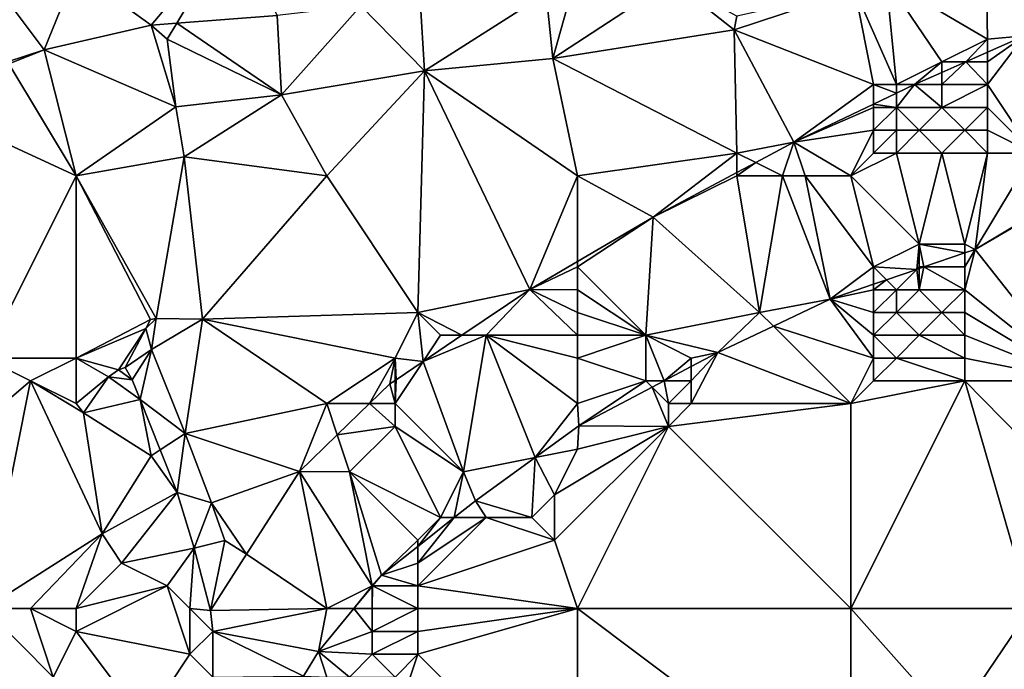
# Model space of a CAD drawing. Units: metres. Extents: x 74375 to 75000, y 347500 to 348000.
# Drawn here: x 74878 to 74921, y 347888 to 347917 of the extents above; entities that cross this region are included whole.
import ezdxf

# ---------------------------------------------------------------- set-up
doc = ezdxf.new("R2010")
doc.units = ezdxf.units.M
doc.layers.add('Terrain', color=15, linetype='Continuous')

msp = doc.modelspace()

# ---------------------------------------------------------------- linework, layer by layer
at = {"layer": 'Terrain'}
for points in [[(74919.913, 347921.198, 254.149), (74915.552, 347918.614, 254.276), (74920, 347916, 254.21), (74919.913, 347921.198, 254.149)], [(74925, 347919, 254.22), (74919.913, 347921.198, 254.149), (74921.623, 347916.141, 254.177), (74925, 347919, 254.22)], [(74919.913, 347921.198, 254.149), (74920, 347916, 254.21), (74921.623, 347916.141, 254.177), (74919.913, 347921.198, 254.149)], [(74887, 347921, 254.38), (74880, 347919, 254.56), (74883.292, 347916.617, 254.53), (74887, 347921, 254.38)], [(74887, 347921, 254.38), (74883.292, 347916.617, 254.53), (74884.422, 347916.704, 254.51), (74887, 347921, 254.38)], [(74887, 347921, 254.38), (74884.422, 347916.704, 254.51), (74888.826, 347917.042, 254.431), (74887, 347921, 254.38)], [(74880, 347919, 254.56), (74876, 347919, 254.57), (74878.598, 347915.535, 254.518), (74880, 347919, 254.56)], [(74876, 347919, 254.57), (74877, 347915, 254.55), (74878.598, 347915.535, 254.518), (74876, 347919, 254.57)], [(74880, 347919, 254.56), (74878.598, 347915.535, 254.518), (74883.292, 347916.617, 254.53), (74880, 347919, 254.56)], [(74901.759, 347918.136, 254.336), (74900.927, 347915.15, 254.403), (74906.14, 347918.576, 254.32), (74901.759, 347918.136, 254.336)], [(74900.927, 347915.15, 254.403), (74908.876, 347916.411, 254.379), (74906.14, 347918.576, 254.32), (74900.927, 347915.15, 254.403)], [(74909, 347917, 254.35), (74906.14, 347918.576, 254.32), (74908.876, 347916.411, 254.379), (74909, 347917, 254.35)], [(74916, 347914, 254.26), (74915.552, 347918.614, 254.276), (74914.169, 347918.157, 254.297), (74916, 347914, 254.26)], [(74916, 347914, 254.26), (74918, 347915, 254.24), (74915.552, 347918.614, 254.276), (74916, 347914, 254.26)], [(74918, 347915, 254.24), (74920, 347916, 254.21), (74915.552, 347918.614, 254.276), (74918, 347915, 254.24)], [(74901.759, 347918.136, 254.336), (74900.633, 347918.023, 254.34), (74900.927, 347915.15, 254.403), (74901.759, 347918.136, 254.336)], [(74915, 347914, 254.32), (74914.169, 347918.157, 254.297), (74908.876, 347916.411, 254.379), (74915, 347914, 254.32)], [(74914.169, 347918.157, 254.297), (74909, 347917, 254.35), (74908.876, 347916.411, 254.379), (74914.169, 347918.157, 254.297)], [(74916, 347914, 254.26), (74914.169, 347918.157, 254.297), (74915, 347914, 254.32), (74916, 347914, 254.26)], [(74892.505, 347917.459, 254.366), (74895.297, 347914.6, 254.411), (74895.104, 347917.753, 254.32), (74892.505, 347917.459, 254.366)], [(74895.297, 347914.6, 254.411), (74900.633, 347918.023, 254.34), (74895.104, 347917.753, 254.32), (74895.297, 347914.6, 254.411)], [(74895.297, 347914.6, 254.411), (74900.927, 347915.15, 254.403), (74900.633, 347918.023, 254.34), (74895.297, 347914.6, 254.411)], [(74892.505, 347917.459, 254.366), (74888.826, 347917.042, 254.431), (74889.013, 347913.551, 254.387), (74892.505, 347917.459, 254.366)], [(74892.505, 347917.459, 254.366), (74889.013, 347913.551, 254.387), (74895.297, 347914.6, 254.411), (74892.505, 347917.459, 254.366)], [(74884.422, 347916.704, 254.51), (74889.013, 347913.551, 254.387), (74888.826, 347917.042, 254.431), (74884.422, 347916.704, 254.51)], [(74884.375, 347913.028, 254.332), (74883.292, 347916.617, 254.53), (74878.598, 347915.535, 254.518), (74884.375, 347913.028, 254.332)], [(74884, 347916, 254.45), (74884.422, 347916.704, 254.51), (74883.292, 347916.617, 254.53), (74884, 347916, 254.45)], [(74884, 347916, 254.45), (74883.292, 347916.617, 254.53), (74884.375, 347913.028, 254.332), (74884, 347916, 254.45)], [(74884, 347916, 254.45), (74889.013, 347913.551, 254.387), (74884.422, 347916.704, 254.51), (74884, 347916, 254.45)], [(74900.927, 347915.15, 254.403), (74909, 347911, 254.26), (74908.876, 347916.411, 254.379), (74900.927, 347915.15, 254.403)], [(74909, 347911, 254.26), (74911.494, 347911.481, 254.268), (74908.876, 347916.411, 254.379), (74909, 347911, 254.26)], [(74915, 347914, 254.32), (74908.876, 347916.411, 254.379), (74911.494, 347911.481, 254.268), (74915, 347914, 254.32)], [(74884, 347916, 254.45), (74884.375, 347913.028, 254.332), (74889.013, 347913.551, 254.387), (74884, 347916, 254.45)], [(74918, 347915, 254.24), (74919.049, 347915, 254.192), (74920, 347916, 254.21), (74918, 347915, 254.24)], [(74920, 347916, 254.21), (74919.049, 347915, 254.192), (74920, 347915.421, 254.186), (74920, 347916, 254.21)], [(74922, 347911, 252.66), (74921.623, 347916.141, 254.177), (74920, 347914, 253.87), (74922, 347911, 252.66)], [(74920, 347914, 253.87), (74921.623, 347916.141, 254.177), (74920, 347915, 254.08), (74920, 347914, 253.87)], [(74920, 347915, 254.08), (74921.623, 347916.141, 254.177), (74920, 347915.421, 254.186), (74920, 347915, 254.08)], [(74920, 347916, 254.21), (74920, 347915.421, 254.186), (74921.623, 347916.141, 254.177), (74920, 347916, 254.21)], [(74877, 347915, 254.55), (74877.056, 347914.907, 254.543), (74878.598, 347915.535, 254.518), (74877, 347915, 254.55)], [(74880, 347910, 254.29), (74878.598, 347915.535, 254.518), (74877.056, 347914.907, 254.543), (74880, 347910, 254.29)], [(74884.375, 347913.028, 254.332), (74878.598, 347915.535, 254.518), (74880, 347910, 254.29), (74884.375, 347913.028, 254.332)], [(74902, 347910, 254.37), (74900.927, 347915.15, 254.403), (74895.297, 347914.6, 254.411), (74902, 347910, 254.37)], [(74902, 347910, 254.37), (74909, 347911, 254.26), (74900.927, 347915.15, 254.403), (74902, 347910, 254.37)], [(74916, 347914, 254.26), (74916.798, 347914.002, 254.205), (74918, 347915, 254.24), (74916, 347914, 254.26)], [(74918, 347915, 254.24), (74916.798, 347914.002, 254.205), (74918, 347914.535, 254.198), (74918, 347915, 254.24)], [(74920, 347914, 253.87), (74919.049, 347915, 254.192), (74918, 347914, 254.1), (74920, 347914, 253.87)], [(74918, 347914, 254.1), (74919.049, 347915, 254.192), (74918, 347914.535, 254.198), (74918, 347914, 254.1)], [(74918, 347915, 254.24), (74918, 347914.535, 254.198), (74919.049, 347915, 254.192), (74918, 347915, 254.24)], [(74920, 347915, 254.08), (74920, 347915.421, 254.186), (74919.049, 347915, 254.192), (74920, 347915, 254.08)], [(74920, 347914, 253.87), (74920, 347915, 254.08), (74919.049, 347915, 254.192), (74920, 347914, 253.87)], [(74880, 347910, 254.29), (74877.056, 347914.907, 254.543), (74872.972, 347913.242, 254.608), (74880, 347910, 254.29)], [(74895.297, 347914.6, 254.411), (74889.013, 347913.551, 254.387), (74891, 347910, 254.35), (74895.297, 347914.6, 254.411)], [(74895.297, 347914.6, 254.411), (74891, 347910, 254.35), (74895, 347904, 254.32), (74895.297, 347914.6, 254.411)], [(74895.297, 347914.6, 254.411), (74895, 347904, 254.32), (74899.913, 347905.015, 254.086), (74895.297, 347914.6, 254.411)], [(74902, 347910, 254.37), (74895.297, 347914.6, 254.411), (74899.913, 347905.015, 254.086), (74902, 347910, 254.37)], [(74918, 347914, 254.1), (74918, 347914.535, 254.198), (74916.798, 347914.002, 254.205), (74918, 347914, 254.1)], [(74915, 347914, 254.32), (74911.494, 347911.481, 254.268), (74915, 347913.147, 254.226), (74915, 347914, 254.32)], [(74916, 347914, 254.26), (74915, 347914, 254.32), (74916, 347913.623, 254.214), (74916, 347914, 254.26)], [(74915, 347914, 254.32), (74915, 347913.147, 254.226), (74916, 347913.623, 254.214), (74915, 347914, 254.32)], [(74918, 347913, 253.86), (74916.798, 347914.002, 254.205), (74916, 347913, 254.09), (74918, 347913, 253.86)], [(74916, 347913, 254.09), (74916.798, 347914.002, 254.205), (74916, 347913.623, 254.214), (74916, 347913, 254.09)], [(74916, 347914, 254.26), (74916, 347913.623, 254.214), (74916.798, 347914.002, 254.205), (74916, 347914, 254.26)], [(74918, 347913, 253.86), (74918, 347914, 254.1), (74916.798, 347914.002, 254.205), (74918, 347913, 253.86)], [(74920, 347913, 253.58), (74920, 347914, 253.87), (74918, 347913, 253.86), (74920, 347913, 253.58)], [(74918, 347913, 253.86), (74920, 347914, 253.87), (74918, 347914, 254.1), (74918, 347913, 253.86)], [(74922, 347911, 252.66), (74920, 347914, 253.87), (74920, 347913, 253.58), (74922, 347911, 252.66)], [(74884.75, 347910.831, 254.379), (74889.013, 347913.551, 254.387), (74884.375, 347913.028, 254.332), (74884.75, 347910.831, 254.379)], [(74891, 347910, 254.35), (74889.013, 347913.551, 254.387), (74884.75, 347910.831, 254.379), (74891, 347910, 254.35)], [(74916, 347913, 254.09), (74916, 347913.623, 254.214), (74915, 347913.147, 254.226), (74916, 347913, 254.09)], [(74880, 347910, 254.29), (74872.972, 347913.242, 254.608), (74876, 347902, 254.03), (74880, 347910, 254.29)], [(74884.75, 347910.831, 254.379), (74884.375, 347913.028, 254.332), (74880, 347910, 254.29), (74884.75, 347910.831, 254.379)], [(74915, 347913, 254.18), (74915, 347913.147, 254.226), (74911.494, 347911.481, 254.268), (74915, 347913, 254.18)], [(74915, 347912, 253.93), (74915, 347913, 254.18), (74911.494, 347911.481, 254.268), (74915, 347912, 253.93)], [(74916, 347913, 254.09), (74915, 347913.147, 254.226), (74915, 347913, 254.18), (74916, 347913, 254.09)], [(74916, 347912, 253.81), (74916, 347913, 254.09), (74915, 347912, 253.93), (74916, 347912, 253.81)], [(74915, 347912, 253.93), (74916, 347913, 254.09), (74915, 347913, 254.18), (74915, 347912, 253.93)], [(74917, 347912, 253.7), (74918, 347913, 253.86), (74916, 347913, 254.09), (74917, 347912, 253.7)], [(74917, 347912, 253.7), (74916, 347913, 254.09), (74916, 347912, 253.81), (74917, 347912, 253.7)], [(74919, 347912, 253.43), (74918, 347913, 253.86), (74917, 347912, 253.7), (74919, 347912, 253.43)], [(74919, 347912, 253.43), (74920, 347913, 253.58), (74918, 347913, 253.86), (74919, 347912, 253.43)], [(74920, 347912, 253.28), (74920, 347913, 253.58), (74919, 347912, 253.43), (74920, 347912, 253.28)], [(74922, 347911, 252.66), (74920, 347913, 253.58), (74920, 347912, 253.28), (74922, 347911, 252.66)], [(74915, 347912, 253.93), (74911.494, 347911.481, 254.268), (74914, 347910, 253.42), (74915, 347912, 253.93)], [(74915, 347911, 253.62), (74915, 347912, 253.93), (74914, 347910, 253.42), (74915, 347911, 253.62)], [(74916, 347911, 253.51), (74916, 347912, 253.81), (74915, 347911, 253.62), (74916, 347911, 253.51)], [(74915, 347911, 253.62), (74916, 347912, 253.81), (74915, 347912, 253.93), (74915, 347911, 253.62)], [(74918, 347911, 253.26), (74917, 347912, 253.7), (74916, 347911, 253.51), (74918, 347911, 253.26)], [(74916, 347911, 253.51), (74917, 347912, 253.7), (74916, 347912, 253.81), (74916, 347911, 253.51)], [(74918, 347911, 253.26), (74919, 347912, 253.43), (74917, 347912, 253.7), (74918, 347911, 253.26)], [(74920, 347911, 252.98), (74919, 347912, 253.43), (74918, 347911, 253.26), (74920, 347911, 252.98)], [(74920, 347911, 252.98), (74920, 347912, 253.28), (74919, 347912, 253.43), (74920, 347911, 252.98)], [(74922, 347911, 252.66), (74920, 347912, 253.28), (74920, 347911, 252.98), (74922, 347911, 252.66)], [(74909, 347911, 254.26), (74909.825, 347910.587, 254.231), (74911.494, 347911.481, 254.268), (74909, 347911, 254.26)], [(74911, 347910, 253.89), (74911.494, 347911.481, 254.268), (74909.825, 347910.587, 254.231), (74911, 347910, 253.89)], [(74912, 347910, 253.72), (74911.494, 347911.481, 254.268), (74911, 347910, 253.89), (74912, 347910, 253.72)], [(74914, 347910, 253.42), (74911.494, 347911.481, 254.268), (74912, 347910, 253.72), (74914, 347910, 253.42)], [(74884.75, 347910.831, 254.379), (74880, 347910, 254.29), (74883.51, 347903.742, 254.367), (74884.75, 347910.831, 254.379)], [(74884.75, 347910.831, 254.379), (74883.51, 347903.742, 254.367), (74885.553, 347903.703, 254.367), (74884.75, 347910.831, 254.379)], [(74891, 347910, 254.35), (74884.75, 347910.831, 254.379), (74885.553, 347903.703, 254.367), (74891, 347910, 254.35)], [(74902, 347910, 254.37), (74905.328, 347908.18, 254.133), (74909, 347911, 254.26), (74902, 347910, 254.37)], [(74909, 347911, 254.26), (74905.328, 347908.18, 254.133), (74909, 347910.146, 254.213), (74909, 347911, 254.26)], [(74909, 347911, 254.26), (74909, 347910.146, 254.213), (74909.825, 347910.587, 254.231), (74909, 347911, 254.26)], [(74916, 347911, 253.51), (74915, 347911, 253.62), (74914, 347910, 253.42), (74916, 347911, 253.51)], [(74916, 347911, 253.51), (74914, 347910, 253.42), (74917, 347907, 252.12), (74916, 347911, 253.51)], [(74918, 347911, 253.26), (74916, 347911, 253.51), (74917, 347907, 252.12), (74918, 347911, 253.26)], [(74918, 347911, 253.26), (74917, 347907, 252.12), (74919, 347907, 252.03), (74918, 347911, 253.26)], [(74920, 347911, 252.98), (74918, 347911, 253.26), (74919, 347907, 252.03), (74920, 347911, 252.98)], [(74920, 347911, 252.98), (74919, 347907, 252.03), (74919.452, 347906.77, 252.058), (74920, 347911, 252.98)], [(74922, 347911, 252.66), (74920, 347911, 252.98), (74919.452, 347906.77, 252.058), (74922, 347911, 252.66)], [(74922, 347911, 252.66), (74919.452, 347906.77, 252.058), (74924.909, 347910.03, 251.992), (74922, 347911, 252.66)], [(74911, 347910, 253.89), (74909.825, 347910.587, 254.231), (74909, 347910, 254.14), (74911, 347910, 253.89)], [(74909, 347910, 254.14), (74909.825, 347910.587, 254.231), (74909, 347910.146, 254.213), (74909, 347910, 254.14)], [(74880, 347910, 254.29), (74876, 347902, 254.03), (74880, 347902, 254.1), (74880, 347910, 254.29)], [(74880, 347910, 254.29), (74880, 347902, 254.1), (74883.27, 347903.691, 254.387), (74880, 347910, 254.29)], [(74880, 347910, 254.29), (74883.27, 347903.691, 254.387), (74883.51, 347903.742, 254.367), (74880, 347910, 254.29)], [(74895, 347904, 254.32), (74891, 347910, 254.35), (74885.553, 347903.703, 254.367), (74895, 347904, 254.32)], [(74902, 347910, 254.37), (74899.913, 347905.015, 254.086), (74902, 347906.235, 254.104), (74902, 347910, 254.37)], [(74902, 347910, 254.37), (74902, 347906.235, 254.104), (74905.328, 347908.18, 254.133), (74902, 347910, 254.37)], [(74909, 347910, 254.14), (74909, 347910.146, 254.213), (74905.328, 347908.18, 254.133), (74909, 347910, 254.14)], [(74909, 347910, 254.14), (74905.328, 347908.18, 254.133), (74910, 347904, 252.16), (74909, 347910, 254.14)], [(74911, 347910, 253.89), (74909, 347910, 254.14), (74910, 347904, 252.16), (74911, 347910, 253.89)], [(74911, 347910, 253.89), (74910, 347904, 252.16), (74913.101, 347904.591, 251.84), (74911, 347910, 253.89)], [(74912, 347910, 253.72), (74911, 347910, 253.89), (74913.101, 347904.591, 251.84), (74912, 347910, 253.72)], [(74915, 347906, 252.06), (74914, 347910, 253.42), (74912, 347910, 253.72), (74915, 347906, 252.06)], [(74915, 347906, 252.06), (74912, 347910, 253.72), (74913.101, 347904.591, 251.84), (74915, 347906, 252.06)], [(74915, 347906, 252.06), (74917, 347907, 252.12), (74914, 347910, 253.42), (74915, 347906, 252.06)], [(74925, 347910, 252.03), (74924.909, 347910.03, 251.992), (74919.452, 347906.77, 252.058), (74925, 347910, 252.03)], [(74925, 347910, 252.03), (74919.452, 347906.77, 252.058), (74924, 347901, 251.87), (74925, 347910, 252.03)], [(74902, 347906, 254), (74905, 347903, 252.58), (74905.328, 347908.18, 254.133), (74902, 347906, 254)], [(74902, 347906, 254), (74905.328, 347908.18, 254.133), (74902, 347906.235, 254.104), (74902, 347906, 254)], [(74905, 347903, 252.58), (74910, 347904, 252.16), (74905.328, 347908.18, 254.133), (74905, 347903, 252.58)], [(74915, 347906, 252.06), (74916.892, 347905.892, 251.97), (74917, 347907, 252.12), (74915, 347906, 252.06)], [(74917, 347906, 251.96), (74917, 347907, 252.12), (74916.892, 347905.892, 251.97), (74917, 347906, 251.96)], [(74917, 347906, 251.96), (74917.208, 347906, 251.981), (74917, 347907, 252.12), (74917, 347906, 251.96)], [(74919, 347907, 252.03), (74917, 347907, 252.12), (74919, 347906.615, 252.042), (74919, 347907, 252.03)], [(74917, 347907, 252.12), (74917.208, 347906, 251.981), (74919, 347906.615, 252.042), (74917, 347907, 252.12)], [(74919, 347907, 252.03), (74919, 347906.615, 252.042), (74919.452, 347906.77, 252.058), (74919, 347907, 252.03)], [(74919, 347906, 251.94), (74919, 347906.615, 252.042), (74917.208, 347906, 251.981), (74919, 347906, 251.94)], [(74924, 347901, 251.87), (74919.452, 347906.77, 252.058), (74919, 347905, 251.9), (74924, 347901, 251.87)], [(74919, 347905, 251.9), (74919.452, 347906.77, 252.058), (74919, 347906, 251.94), (74919, 347905, 251.9)], [(74919, 347906, 251.94), (74919.452, 347906.77, 252.058), (74919, 347906.615, 252.042), (74919, 347906, 251.94)], [(74902, 347906, 254), (74902, 347906.235, 254.104), (74899.913, 347905.015, 254.086), (74902, 347906, 254)], [(74902, 347905, 253.76), (74902, 347906, 254), (74899.913, 347905.015, 254.086), (74902, 347905, 253.76)], [(74902, 347905, 253.76), (74905, 347903, 252.58), (74902, 347906, 254), (74902, 347905, 253.76)], [(74915, 347906, 252.06), (74913.101, 347904.591, 251.84), (74915, 347905.243, 251.905), (74915, 347906, 252.06)], [(74915, 347906, 252.06), (74915, 347905.243, 251.905), (74915.564, 347905.436, 251.925), (74915, 347906, 252.06)], [(74915, 347906, 252.06), (74915.564, 347905.436, 251.925), (74916.892, 347905.892, 251.97), (74915, 347906, 252.06)], [(74917, 347906, 251.96), (74916.892, 347905.892, 251.97), (74917, 347905.929, 251.974), (74917, 347906, 251.96)], [(74917, 347905, 251.9), (74917, 347905.929, 251.974), (74916.892, 347905.892, 251.97), (74917, 347905, 251.9)], [(74919, 347905, 251.9), (74917.208, 347906, 251.981), (74917, 347905, 251.9), (74919, 347905, 251.9)], [(74917, 347905, 251.9), (74917.208, 347906, 251.981), (74917, 347905.929, 251.974), (74917, 347905, 251.9)], [(74917, 347906, 251.96), (74917, 347905.929, 251.974), (74917.208, 347906, 251.981), (74917, 347906, 251.96)], [(74919, 347905, 251.9), (74919, 347906, 251.94), (74917.208, 347906, 251.981), (74919, 347905, 251.9)], [(74916, 347905, 251.91), (74916.892, 347905.892, 251.97), (74915.564, 347905.436, 251.925), (74916, 347905, 251.91)], [(74917, 347905, 251.9), (74916.892, 347905.892, 251.97), (74916, 347905, 251.91), (74917, 347905, 251.9)], [(74915, 347905, 251.95), (74915, 347905.243, 251.905), (74913.101, 347904.591, 251.84), (74915, 347905, 251.95)], [(74916, 347905, 251.91), (74915.564, 347905.436, 251.925), (74915, 347905, 251.95), (74916, 347905, 251.91)], [(74915, 347905, 251.95), (74915.564, 347905.436, 251.925), (74915, 347905.243, 251.905), (74915, 347905, 251.95)], [(74895, 347904, 254.32), (74896.934, 347903, 254.142), (74899.913, 347905.015, 254.086), (74895, 347904, 254.32)], [(74898, 347903, 253.89), (74899.913, 347905.015, 254.086), (74896.934, 347903, 254.142), (74898, 347903, 253.89)], [(74902, 347903, 253.19), (74899.913, 347905.015, 254.086), (74898, 347903, 253.89), (74902, 347903, 253.19)], [(74902, 347903, 253.19), (74902, 347904, 253.49), (74899.913, 347905.015, 254.086), (74902, 347903, 253.19)], [(74902, 347904, 253.49), (74902, 347905, 253.76), (74899.913, 347905.015, 254.086), (74902, 347904, 253.49)], [(74902, 347904, 253.49), (74905, 347903, 252.58), (74902, 347905, 253.76), (74902, 347904, 253.49)], [(74915, 347904, 251.94), (74915, 347905, 251.95), (74913.101, 347904.591, 251.84), (74915, 347904, 251.94)], [(74916, 347904, 251.92), (74916, 347905, 251.91), (74915, 347904, 251.94), (74916, 347904, 251.92)], [(74915, 347904, 251.94), (74916, 347905, 251.91), (74915, 347905, 251.95), (74915, 347904, 251.94)], [(74918, 347904, 251.91), (74917, 347905, 251.9), (74916, 347904, 251.92), (74918, 347904, 251.91)], [(74916, 347904, 251.92), (74917, 347905, 251.9), (74916, 347905, 251.91), (74916, 347904, 251.92)], [(74918, 347904, 251.91), (74919, 347905, 251.9), (74917, 347905, 251.9), (74918, 347904, 251.91)], [(74919, 347904, 251.91), (74919, 347905, 251.9), (74918, 347904, 251.91), (74919, 347904, 251.91)], [(74924, 347901, 251.87), (74919, 347905, 251.9), (74919, 347904, 251.91), (74924, 347901, 251.87)], [(74910, 347904, 252.16), (74910.6, 347903.4, 251.898), (74913.101, 347904.591, 251.84), (74910, 347904, 252.16)], [(74915, 347902, 251.99), (74913.101, 347904.591, 251.84), (74910.6, 347903.4, 251.898), (74915, 347902, 251.99)], [(74915, 347902, 251.99), (74915, 347903, 251.97), (74913.101, 347904.591, 251.84), (74915, 347902, 251.99)], [(74915, 347903, 251.97), (74915, 347904, 251.94), (74913.101, 347904.591, 251.84), (74915, 347903, 251.97)], [(74894, 347902, 254.21), (74895, 347904, 254.32), (74885.553, 347903.703, 254.367), (74894, 347902, 254.21)], [(74894, 347902, 254.21), (74895.232, 347901.849, 254.174), (74895, 347904, 254.32), (74894, 347902, 254.21)], [(74896, 347903, 254.16), (74896.934, 347903, 254.142), (74895, 347904, 254.32), (74896, 347903, 254.16)], [(74896, 347903, 254.16), (74895, 347904, 254.32), (74895.232, 347901.849, 254.174), (74896, 347903, 254.16)], [(74902, 347903, 253.19), (74905, 347903, 252.58), (74902, 347904, 253.49), (74902, 347903, 253.19)], [(74905, 347903, 252.58), (74908.168, 347902.242, 251.955), (74910, 347904, 252.16), (74905, 347903, 252.58)], [(74910, 347904, 252.16), (74908.168, 347902.242, 251.955), (74910.6, 347903.4, 251.898), (74910, 347904, 252.16)], [(74917, 347903, 251.95), (74916, 347904, 251.92), (74915, 347903, 251.97), (74917, 347903, 251.95)], [(74915, 347903, 251.97), (74916, 347904, 251.92), (74915, 347904, 251.94), (74915, 347903, 251.97)], [(74917, 347903, 251.95), (74918, 347904, 251.91), (74916, 347904, 251.92), (74917, 347903, 251.95)], [(74919, 347903, 251.91), (74918, 347904, 251.91), (74917, 347903, 251.95), (74919, 347903, 251.91)], [(74919, 347903, 251.91), (74919, 347904, 251.91), (74918, 347904, 251.91), (74919, 347903, 251.91)], [(74924, 347901, 251.87), (74919, 347904, 251.91), (74919, 347903, 251.91), (74924, 347901, 251.87)], [(74883.068, 347903.292, 254.439), (74883.27, 347903.691, 254.387), (74880, 347902, 254.1), (74883.068, 347903.292, 254.439)], [(74883.31, 347902.369, 254.498), (74883.51, 347903.742, 254.367), (74883.068, 347903.292, 254.439), (74883.31, 347902.369, 254.498)], [(74883.068, 347903.292, 254.439), (74883.51, 347903.742, 254.367), (74883.27, 347903.691, 254.387), (74883.068, 347903.292, 254.439)], [(74883.31, 347902.369, 254.498), (74885.553, 347903.703, 254.367), (74883.51, 347903.742, 254.367), (74883.31, 347902.369, 254.498)], [(74884.786, 347898.692, 254.225), (74885.553, 347903.703, 254.367), (74883.31, 347902.369, 254.498), (74884.786, 347898.692, 254.225)], [(74884.786, 347898.692, 254.225), (74891, 347900, 254.22), (74885.553, 347903.703, 254.367), (74884.786, 347898.692, 254.225)], [(74894, 347902, 254.21), (74885.553, 347903.703, 254.367), (74891, 347900, 254.22), (74894, 347902, 254.21)], [(74914, 347900, 251.99), (74910.6, 347903.4, 251.898), (74908.168, 347902.242, 251.955), (74914, 347900, 251.99)], [(74915, 347902, 251.99), (74910.6, 347903.4, 251.898), (74914, 347900, 251.99), (74915, 347902, 251.99)], [(74881.865, 347901.489, 254.304), (74883.068, 347903.292, 254.439), (74880, 347902, 254.1), (74881.865, 347901.489, 254.304)], [(74882.16, 347901.589, 254.304), (74883.068, 347903.292, 254.439), (74881.865, 347901.489, 254.304), (74882.16, 347901.589, 254.304)], [(74882.16, 347901.589, 254.304), (74882.16, 347901.589, 254.304), (74883.068, 347903.292, 254.439), (74882.16, 347901.589, 254.304)], [(74882.16, 347901.589, 254.304), (74883.31, 347902.369, 254.498), (74883.068, 347903.292, 254.439), (74882.16, 347901.589, 254.304)], [(74897, 347897, 252.27), (74898, 347903, 253.89), (74895.232, 347901.849, 254.174), (74897, 347897, 252.27)], [(74898, 347903, 253.89), (74896.934, 347903, 254.142), (74895.232, 347901.849, 254.174), (74898, 347903, 253.89)], [(74896, 347903, 254.16), (74895.232, 347901.849, 254.174), (74896.934, 347903, 254.142), (74896, 347903, 254.16)], [(74897, 347897, 252.27), (74900.142, 347897.628, 252.026), (74898, 347903, 253.89), (74897, 347897, 252.27)], [(74900.142, 347897.628, 252.026), (74902, 347900, 252.3), (74898, 347903, 253.89), (74900.142, 347897.628, 252.026)], [(74902, 347900, 252.3), (74902, 347902, 252.86), (74898, 347903, 253.89), (74902, 347900, 252.3)], [(74902, 347902, 252.86), (74902, 347903, 253.19), (74898, 347903, 253.89), (74902, 347902, 252.86)], [(74902, 347902, 252.86), (74905, 347901, 252.09), (74905, 347903, 252.58), (74902, 347902, 252.86)], [(74902, 347902, 252.86), (74905, 347903, 252.58), (74902, 347903, 253.19), (74902, 347902, 252.86)], [(74905, 347901, 252.09), (74905.815, 347901, 251.978), (74905, 347903, 252.58), (74905, 347901, 252.09)], [(74907, 347902, 252.07), (74905, 347903, 252.58), (74905.815, 347901, 251.978), (74907, 347902, 252.07)], [(74907, 347902, 252.07), (74908.168, 347902.242, 251.955), (74905, 347903, 252.58), (74907, 347902, 252.07)], [(74916, 347902, 251.97), (74917, 347903, 251.95), (74915, 347903, 251.97), (74916, 347902, 251.97)], [(74916, 347902, 251.97), (74915, 347903, 251.97), (74915, 347902, 251.99), (74916, 347902, 251.97)], [(74919, 347902, 251.9), (74917, 347903, 251.95), (74916, 347902, 251.97), (74919, 347902, 251.9)], [(74919, 347902, 251.9), (74919, 347903, 251.91), (74917, 347903, 251.95), (74919, 347902, 251.9)], [(74924, 347901, 251.87), (74919, 347903, 251.91), (74919, 347902, 251.9), (74924, 347901, 251.87)], [(74882.16, 347901.589, 254.304), (74882.459, 347901.047, 254.304), (74883.31, 347902.369, 254.498), (74882.16, 347901.589, 254.304)], [(74882.459, 347901.047, 254.304), (74882.812, 347900.183, 254.308), (74883.31, 347902.369, 254.498), (74882.459, 347901.047, 254.304)], [(74884.786, 347898.692, 254.225), (74883.31, 347902.369, 254.498), (74882.812, 347900.183, 254.308), (74884.786, 347898.692, 254.225)], [(74914, 347900, 251.99), (74908.168, 347902.242, 251.955), (74907, 347900, 251.92), (74914, 347900, 251.99)], [(74907, 347900, 251.92), (74908.168, 347902.242, 251.955), (74907, 347901, 251.95), (74907, 347900, 251.92)], [(74907, 347901, 251.95), (74908.168, 347902.242, 251.955), (74907, 347901.625, 251.966), (74907, 347901, 251.95)], [(74907, 347902, 252.07), (74907, 347901.625, 251.966), (74908.168, 347902.242, 251.955), (74907, 347902, 252.07)], [(74871, 347895, 254.35), (74878, 347901, 254.08), (74876, 347902, 254.03), (74871, 347895, 254.35)], [(74878, 347901, 254.08), (74880, 347902, 254.1), (74876, 347902, 254.03), (74878, 347901, 254.08)], [(74880, 347900, 254.18), (74880, 347902, 254.1), (74878, 347901, 254.08), (74880, 347900, 254.18)], [(74881.865, 347901.489, 254.304), (74880, 347902, 254.1), (74881.421, 347901.179, 254.304), (74881.865, 347901.489, 254.304)], [(74881.421, 347901.179, 254.304), (74880, 347902, 254.1), (74880, 347900, 254.18), (74881.421, 347901.179, 254.304)], [(74894, 347902, 254.21), (74891, 347900, 254.22), (74892.882, 347900, 254.226), (74894, 347902, 254.21)], [(74894, 347902, 254.21), (74892.882, 347900, 254.226), (74893.777, 347900.864, 254.201), (74894, 347902, 254.21)], [(74894, 347902, 254.21), (74893.777, 347900.864, 254.201), (74894, 347901.015, 254.197), (74894, 347902, 254.21)], [(74894, 347902, 254.21), (74894, 347901.015, 254.197), (74894.046, 347901.046, 254.196), (74894, 347902, 254.21)], [(74894, 347902, 254.21), (74894.046, 347901.046, 254.196), (74895.232, 347901.849, 254.174), (74894, 347902, 254.21)], [(74897, 347897, 252.27), (74895.232, 347901.849, 254.174), (74894, 347900, 253.82), (74897, 347897, 252.27)], [(74894, 347900, 253.82), (74895.232, 347901.849, 254.174), (74894.046, 347901.046, 254.196), (74894, 347900, 253.82)], [(74902, 347900, 252.3), (74905, 347901, 252.09), (74902, 347902, 252.86), (74902, 347900, 252.3)], [(74907, 347902, 252.07), (74905.815, 347901, 251.978), (74907, 347901.625, 251.966), (74907, 347902, 252.07)], [(74907, 347901, 251.95), (74907, 347901.625, 251.966), (74905.815, 347901, 251.978), (74907, 347901, 251.95)], [(74915, 347901, 251.98), (74915, 347902, 251.99), (74914, 347900, 251.99), (74915, 347901, 251.98)], [(74919, 347901, 251.89), (74916, 347902, 251.97), (74915, 347901, 251.98), (74919, 347901, 251.89)], [(74915, 347901, 251.98), (74916, 347902, 251.97), (74915, 347902, 251.99), (74915, 347901, 251.98)], [(74919, 347901, 251.89), (74919, 347902, 251.9), (74916, 347902, 251.97), (74919, 347901, 251.89)], [(74924, 347901, 251.87), (74919, 347902, 251.9), (74919, 347901, 251.89), (74924, 347901, 251.87)], [(74880.332, 347899.6, 254.312), (74881.421, 347901.179, 254.304), (74880, 347900, 254.18), (74880.332, 347899.6, 254.312)], [(74880.332, 347899.6, 254.312), (74882.812, 347900.183, 254.308), (74881.421, 347901.179, 254.304), (74880.332, 347899.6, 254.312)], [(74881.865, 347901.489, 254.304), (74881.421, 347901.179, 254.304), (74882.459, 347901.047, 254.304), (74881.865, 347901.489, 254.304)], [(74881.421, 347901.179, 254.304), (74882.812, 347900.183, 254.308), (74882.459, 347901.047, 254.304), (74881.421, 347901.179, 254.304)], [(74882.16, 347901.589, 254.304), (74881.865, 347901.489, 254.304), (74882.459, 347901.047, 254.304), (74882.16, 347901.589, 254.304)], [(74882.16, 347901.589, 254.304), (74882.459, 347901.047, 254.304), (74882.16, 347901.589, 254.304)], [(74876, 347891, 254.69), (74878, 347901, 254.08), (74871, 347895, 254.35), (74876, 347891, 254.69)], [(74881.143, 347894.281, 254.486), (74878, 347901, 254.08), (74876, 347891, 254.69), (74881.143, 347894.281, 254.486)], [(74880.332, 347899.6, 254.312), (74880, 347900, 254.18), (74878, 347901, 254.08), (74880.332, 347899.6, 254.312)], [(74880.332, 347899.6, 254.312), (74878, 347901, 254.08), (74881.143, 347894.281, 254.486), (74880.332, 347899.6, 254.312)], [(74894, 347900, 253.82), (74893.777, 347900.864, 254.201), (74892.882, 347900, 254.226), (74894, 347900, 253.82)], [(74894, 347901, 254.05), (74894, 347901.015, 254.197), (74893.777, 347900.864, 254.201), (74894, 347901, 254.05)], [(74894, 347900, 253.82), (74894, 347901, 254.05), (74893.777, 347900.864, 254.201), (74894, 347900, 253.82)], [(74894, 347900, 253.82), (74894.046, 347901.046, 254.196), (74894, 347901, 254.05), (74894, 347900, 253.82)], [(74894, 347901, 254.05), (74894.046, 347901.046, 254.196), (74894, 347901.015, 254.197), (74894, 347901, 254.05)], [(74902.061, 347899.018, 252.015), (74905, 347901, 252.09), (74902, 347900, 252.3), (74902.061, 347899.018, 252.015)], [(74902.061, 347899.018, 252.015), (74905.282, 347900.718, 251.983), (74905, 347901, 252.09), (74902.061, 347899.018, 252.015)], [(74905, 347901, 252.09), (74905.282, 347900.718, 251.983), (74905.815, 347901, 251.978), (74905, 347901, 252.09)], [(74906, 347900, 251.94), (74905.815, 347901, 251.978), (74905.282, 347900.718, 251.983), (74906, 347900, 251.94)], [(74906, 347900, 251.94), (74907, 347901, 251.95), (74905.815, 347901, 251.978), (74906, 347900, 251.94)], [(74907, 347900, 251.92), (74907, 347901, 251.95), (74906, 347900, 251.94), (74907, 347900, 251.92)], [(74914, 347891, 251.9), (74919, 347901, 251.89), (74914, 347900, 251.99), (74914, 347891, 251.9)], [(74921.889, 347891, 251.894), (74919, 347901, 251.89), (74914, 347891, 251.9), (74921.889, 347891, 251.894)], [(74919, 347901, 251.89), (74915, 347901, 251.98), (74914, 347900, 251.99), (74919, 347901, 251.89)], [(74921.889, 347891, 251.894), (74924.727, 347895.175, 251.919), (74919, 347901, 251.89), (74921.889, 347891, 251.894)], [(74924.727, 347895.175, 251.919), (74924, 347901, 251.87), (74919, 347901, 251.89), (74924.727, 347895.175, 251.919)], [(74902.061, 347899.018, 252.015), (74906, 347899, 251.92), (74905.282, 347900.718, 251.983), (74902.061, 347899.018, 252.015)], [(74906, 347899, 251.92), (74906, 347900, 251.94), (74905.282, 347900.718, 251.983), (74906, 347899, 251.92)], [(74880.332, 347899.6, 254.312), (74883.295, 347897.71, 254.486), (74882.812, 347900.183, 254.308), (74880.332, 347899.6, 254.312)], [(74883.695, 347897.973, 254.278), (74884.786, 347898.692, 254.225), (74882.812, 347900.183, 254.308), (74883.695, 347897.973, 254.278)], [(74883.695, 347897.973, 254.278), (74882.812, 347900.183, 254.308), (74883.295, 347897.71, 254.486), (74883.695, 347897.973, 254.278)], [(74889.801, 347897.025, 254.312), (74891, 347900, 254.22), (74884.786, 347898.692, 254.225), (74889.801, 347897.025, 254.312)], [(74891.458, 347898.625, 254.266), (74891, 347900, 254.22), (74889.801, 347897.025, 254.312), (74891.458, 347898.625, 254.266)], [(74891.458, 347898.625, 254.266), (74892.882, 347900, 254.226), (74891, 347900, 254.22), (74891.458, 347898.625, 254.266)], [(74894, 347899, 253.54), (74892.882, 347900, 254.226), (74891.458, 347898.625, 254.266), (74894, 347899, 253.54)], [(74894, 347899, 253.54), (74894, 347900, 253.82), (74892.882, 347900, 254.226), (74894, 347899, 253.54)], [(74897, 347897, 252.27), (74894, 347900, 253.82), (74894, 347899, 253.54), (74897, 347897, 252.27)], [(74900.142, 347897.628, 252.026), (74902.061, 347899.018, 252.015), (74902, 347900, 252.3), (74900.142, 347897.628, 252.026)], [(74914, 347891, 251.9), (74914, 347900, 251.99), (74906, 347899, 251.92), (74914, 347891, 251.9)], [(74906, 347899, 251.92), (74914, 347900, 251.99), (74907, 347900, 251.92), (74906, 347899, 251.92)], [(74906, 347899, 251.92), (74907, 347900, 251.92), (74906, 347900, 251.94), (74906, 347899, 251.92)], [(74880.332, 347899.6, 254.312), (74881.143, 347894.281, 254.486), (74883.295, 347897.71, 254.486), (74880.332, 347899.6, 254.312)], [(74902, 347898, 251.97), (74902.061, 347899.018, 252.015), (74900.142, 347897.628, 252.026), (74902, 347898, 251.97)], [(74902, 347898, 251.97), (74906, 347899, 251.92), (74902.061, 347899.018, 252.015), (74902, 347898, 251.97)], [(74883.695, 347897.973, 254.278), (74884.445, 347896.097, 254.252), (74884.786, 347898.692, 254.225), (74883.695, 347897.973, 254.278)], [(74884.445, 347896.097, 254.252), (74885.948, 347895.651, 254.26), (74884.786, 347898.692, 254.225), (74884.445, 347896.097, 254.252)], [(74889.801, 347897.025, 254.312), (74884.786, 347898.692, 254.225), (74885.948, 347895.651, 254.26), (74889.801, 347897.025, 254.312)], [(74892, 347897, 253.46), (74891.458, 347898.625, 254.266), (74889.801, 347897.025, 254.312), (74892, 347897, 253.46)], [(74892, 347897, 253.46), (74894, 347899, 253.54), (74891.458, 347898.625, 254.266), (74892, 347897, 253.46)], [(74896, 347895, 252.03), (74894, 347899, 253.54), (74892, 347897, 253.46), (74896, 347895, 252.03)], [(74896, 347895, 252.03), (74897, 347897, 252.27), (74894, 347899, 253.54), (74896, 347895, 252.03)], [(74902, 347891, 251.85), (74906, 347899, 251.92), (74901, 347894, 251.88), (74902, 347891, 251.85)], [(74901, 347894, 251.88), (74906, 347899, 251.92), (74901, 347896, 251.89), (74901, 347894, 251.88)], [(74901, 347896, 251.89), (74906, 347899, 251.92), (74902, 347898, 251.97), (74901, 347896, 251.89)], [(74902, 347891, 251.85), (74914, 347891, 251.9), (74906, 347899, 251.92), (74902, 347891, 251.85)], [(74883.695, 347897.973, 254.278), (74883.295, 347897.71, 254.486), (74884.445, 347896.097, 254.252), (74883.695, 347897.973, 254.278)], [(74901, 347896, 251.89), (74902, 347898, 251.97), (74900.142, 347897.628, 252.026), (74901, 347896, 251.89)], [(74883.295, 347897.71, 254.486), (74881.143, 347894.281, 254.486), (74884.445, 347896.097, 254.252), (74883.295, 347897.71, 254.486)], [(74897, 347897, 252.27), (74897.526, 347895.734, 252.042), (74900.142, 347897.628, 252.026), (74897, 347897, 252.27)], [(74900, 347895, 251.86), (74900.142, 347897.628, 252.026), (74897.526, 347895.734, 252.042), (74900, 347895, 251.86)], [(74900, 347895, 251.86), (74901, 347896, 251.89), (74900.142, 347897.628, 252.026), (74900, 347895, 251.86)], [(74889.801, 347897.025, 254.312), (74885.948, 347895.651, 254.26), (74887.474, 347893.388, 254.336), (74889.801, 347897.025, 254.312)], [(74891, 347891, 252.33), (74889.801, 347897.025, 254.312), (74887.474, 347893.388, 254.336), (74891, 347891, 252.33)], [(74893, 347892, 252.08), (74892, 347897, 253.46), (74889.801, 347897.025, 254.312), (74893, 347892, 252.08)], [(74893, 347892, 252.08), (74889.801, 347897.025, 254.312), (74891, 347891, 252.33), (74893, 347892, 252.08)], [(74893, 347892, 252.08), (74893.406, 347892.47, 252.054), (74892, 347897, 253.46), (74893, 347892, 252.08)], [(74895, 347894, 252.03), (74896, 347895, 252.03), (74892, 347897, 253.46), (74895, 347894, 252.03)], [(74895, 347894, 252.03), (74892, 347897, 253.46), (74893.406, 347892.47, 252.054), (74895, 347894, 252.03)], [(74896, 347895, 252.03), (74896.6, 347895, 252.045), (74897, 347897, 252.27), (74896, 347895, 252.03)], [(74897, 347897, 252.27), (74896.6, 347895, 252.045), (74897.526, 347895.734, 252.042), (74897, 347897, 252.27)], [(74882, 347893, 254.35), (74884.445, 347896.097, 254.252), (74881.143, 347894.281, 254.486), (74882, 347893, 254.35)], [(74882, 347893, 254.35), (74885.189, 347893.651, 254.284), (74884.445, 347896.097, 254.252), (74882, 347893, 254.35)], [(74884.445, 347896.097, 254.252), (74885.189, 347893.651, 254.284), (74885.948, 347895.651, 254.26), (74884.445, 347896.097, 254.252)], [(74901, 347894, 251.88), (74901, 347896, 251.89), (74900, 347895, 251.86), (74901, 347894, 251.88)], [(74885.189, 347893.651, 254.284), (74886.524, 347893.996, 254.3), (74885.948, 347895.651, 254.26), (74885.189, 347893.651, 254.284)], [(74887.474, 347893.388, 254.336), (74885.948, 347895.651, 254.26), (74886.524, 347893.996, 254.3), (74887.474, 347893.388, 254.336)], [(74898, 347895, 251.87), (74897.526, 347895.734, 252.042), (74896.6, 347895, 252.045), (74898, 347895, 251.87)], [(74900, 347895, 251.86), (74897.526, 347895.734, 252.042), (74898, 347895, 251.87), (74900, 347895, 251.86)], [(74895, 347892, 251.85), (74901, 347894, 251.88), (74898, 347895, 251.87), (74895, 347892, 251.85)], [(74895, 347892, 251.85), (74898, 347895, 251.87), (74895, 347893, 251.91), (74895, 347892, 251.85)], [(74895, 347893, 251.91), (74898, 347895, 251.87), (74896.6, 347895, 252.045), (74895, 347893, 251.91)], [(74895, 347893, 251.91), (74896.6, 347895, 252.045), (74895, 347893.733, 252.049), (74895, 347893, 251.91)], [(74895, 347894, 252.03), (74895, 347893.733, 252.049), (74896, 347895, 252.03), (74895, 347894, 252.03)], [(74896, 347895, 252.03), (74895, 347893.733, 252.049), (74896.6, 347895, 252.045), (74896, 347895, 252.03)], [(74901, 347894, 251.88), (74900, 347895, 251.86), (74898, 347895, 251.87), (74901, 347894, 251.88)], [(74881.143, 347894.281, 254.486), (74876, 347891, 254.69), (74878, 347891, 254.61), (74881.143, 347894.281, 254.486)], [(74881.143, 347894.281, 254.486), (74878, 347891, 254.61), (74880, 347891, 254.48), (74881.143, 347894.281, 254.486)], [(74882, 347893, 254.35), (74881.143, 347894.281, 254.486), (74880, 347891, 254.48), (74882, 347893, 254.35)], [(74885.906, 347890.92, 254.407), (74886.524, 347893.996, 254.3), (74885.189, 347893.651, 254.284), (74885.906, 347890.92, 254.407)], [(74887.474, 347893.388, 254.336), (74886.524, 347893.996, 254.3), (74885.906, 347890.92, 254.407), (74887.474, 347893.388, 254.336)], [(74895, 347894, 252.03), (74893.406, 347892.47, 252.054), (74895, 347893.733, 252.049), (74895, 347894, 252.03)], [(74902, 347891, 251.85), (74901, 347894, 251.88), (74895, 347892, 251.85), (74902, 347891, 251.85)], [(74884, 347892, 254.1), (74885.189, 347893.651, 254.284), (74882, 347893, 254.35), (74884, 347892, 254.1)], [(74885, 347891, 253.84), (74885.189, 347893.651, 254.284), (74884, 347892, 254.1), (74885, 347891, 253.84)], [(74885, 347891, 253.84), (74885.906, 347890.92, 254.407), (74885.189, 347893.651, 254.284), (74885, 347891, 253.84)], [(74895, 347893, 251.91), (74895, 347893.733, 252.049), (74893.406, 347892.47, 252.054), (74895, 347893, 251.91)], [(74884, 347892, 254.1), (74882, 347893, 254.35), (74880, 347891, 254.48), (74884, 347892, 254.1)], [(74891, 347891, 252.33), (74887.474, 347893.388, 254.336), (74885.906, 347890.92, 254.407), (74891, 347891, 252.33)], [(74895, 347892, 251.85), (74895, 347893, 251.91), (74893.406, 347892.47, 252.054), (74895, 347892, 251.85)], [(74893, 347892, 252.08), (74893.017, 347892, 252.047), (74893.406, 347892.47, 252.054), (74893, 347892, 252.08)], [(74895, 347892, 251.85), (74893.406, 347892.47, 252.054), (74893.017, 347892, 252.047), (74895, 347892, 251.85)], [(74880, 347890, 254.27), (74884, 347892, 254.1), (74880, 347891, 254.48), (74880, 347890, 254.27)], [(74885, 347889, 253.71), (74884, 347892, 254.1), (74880, 347890, 254.27), (74885, 347889, 253.71)], [(74885, 347889, 253.71), (74885, 347891, 253.84), (74884, 347892, 254.1), (74885, 347889, 253.71)], [(74893, 347892, 252.08), (74891, 347891, 252.33), (74892.19, 347891, 252.033), (74893, 347892, 252.08)], [(74893, 347892, 252.08), (74892.19, 347891, 252.033), (74893, 347891.979, 252.047), (74893, 347892, 252.08)], [(74893, 347891, 251.97), (74893, 347891.979, 252.047), (74892.19, 347891, 252.033), (74893, 347891, 251.97)], [(74895, 347891, 251.83), (74893.017, 347892, 252.047), (74893, 347891, 251.97), (74895, 347891, 251.83)], [(74893, 347891, 251.97), (74893.017, 347892, 252.047), (74893, 347891.979, 252.047), (74893, 347891, 251.97)], [(74893, 347892, 252.08), (74893, 347891.979, 252.047), (74893.017, 347892, 252.047), (74893, 347892, 252.08)], [(74895, 347891, 251.83), (74895, 347892, 251.85), (74893.017, 347892, 252.047), (74895, 347891, 251.83)], [(74902, 347891, 251.85), (74895, 347892, 251.85), (74895, 347891, 251.83), (74902, 347891, 251.85)], [(74877, 347886, 254.23), (74879, 347888, 254.17), (74876, 347891, 254.69), (74877, 347886, 254.23)], [(74879, 347888, 254.17), (74878, 347891, 254.61), (74876, 347891, 254.69), (74879, 347888, 254.17)], [(74879, 347888, 254.17), (74880, 347890, 254.27), (74878, 347891, 254.61), (74879, 347888, 254.17)], [(74880, 347890, 254.27), (74880, 347891, 254.48), (74878, 347891, 254.61), (74880, 347890, 254.27)], [(74885, 347889, 253.71), (74886, 347890, 253.52), (74885, 347891, 253.84), (74885, 347889, 253.71)], [(74886, 347890, 253.52), (74885.906, 347890.92, 254.407), (74885, 347891, 253.84), (74886, 347890, 253.52)], [(74886, 347890, 253.52), (74891, 347891, 252.33), (74885.906, 347890.92, 254.407), (74886, 347890, 253.52)], [(74886, 347890, 253.52), (74890.634, 347889.118, 252.007), (74891, 347891, 252.33), (74886, 347890, 253.52)], [(74893, 347890, 251.89), (74892.19, 347891, 252.033), (74890.634, 347889.118, 252.007), (74893, 347890, 251.89)], [(74892.19, 347891, 252.033), (74891, 347891, 252.33), (74890.634, 347889.118, 252.007), (74892.19, 347891, 252.033)], [(74893, 347890, 251.89), (74893, 347891, 251.97), (74892.19, 347891, 252.033), (74893, 347890, 251.89)], [(74895, 347890, 251.82), (74895, 347891, 251.83), (74893, 347890, 251.89), (74895, 347890, 251.82)], [(74893, 347890, 251.89), (74895, 347891, 251.83), (74893, 347891, 251.97), (74893, 347890, 251.89)], [(74902, 347882, 251.84), (74902, 347891, 251.85), (74895, 347889, 251.84), (74902, 347882, 251.84)], [(74895, 347889, 251.84), (74902, 347891, 251.85), (74895, 347890, 251.82), (74895, 347889, 251.84)], [(74895, 347890, 251.82), (74902, 347891, 251.85), (74895, 347891, 251.83), (74895, 347890, 251.82)], [(74902, 347882, 251.84), (74914, 347882, 251.79), (74902, 347891, 251.85), (74902, 347882, 251.84)], [(74914, 347882, 251.79), (74914, 347891, 251.9), (74902, 347891, 251.85), (74914, 347882, 251.79)], [(74918.471, 347885.973, 251.864), (74921.889, 347891, 251.894), (74914, 347891, 251.9), (74918.471, 347885.973, 251.864)], [(74918.471, 347885.973, 251.864), (74914, 347891, 251.9), (74914, 347882, 251.79), (74918.471, 347885.973, 251.864)], [(74924.951, 347882.659, 251.908), (74921.889, 347891, 251.894), (74918.471, 347885.973, 251.864), (74924.951, 347882.659, 251.908)], [(74883, 347886, 253.91), (74880, 347890, 254.27), (74879, 347888, 254.17), (74883, 347886, 253.91)], [(74883, 347886, 253.91), (74885, 347889, 253.71), (74880, 347890, 254.27), (74883, 347886, 253.91)], [(74886, 347888, 253.42), (74886, 347890, 253.52), (74885, 347889, 253.71), (74886, 347888, 253.42)], [(74886, 347888, 253.42), (74889.985, 347888.042, 252.007), (74886, 347890, 253.52), (74886, 347888, 253.42)], [(74886, 347890, 253.52), (74889.985, 347888.042, 252.007), (74890.634, 347889.118, 252.007), (74886, 347890, 253.52)], [(74893, 347889, 251.88), (74893, 347890, 251.89), (74890.634, 347889.118, 252.007), (74893, 347889, 251.88)], [(74895, 347889, 251.84), (74895, 347890, 251.82), (74893, 347889, 251.88), (74895, 347889, 251.84)], [(74893, 347889, 251.88), (74895, 347890, 251.82), (74893, 347890, 251.89), (74893, 347889, 251.88)], [(74891, 347888, 252.13), (74890.634, 347889.118, 252.007), (74889.985, 347888.042, 252.007), (74891, 347888, 252.13)], [(74892, 347888, 252), (74890.634, 347889.118, 252.007), (74891, 347888, 252.13), (74892, 347888, 252)], [(74892, 347888, 252), (74893, 347889, 251.88), (74890.634, 347889.118, 252.007), (74892, 347888, 252)], [(74883, 347886, 253.91), (74886, 347888, 253.42), (74885, 347889, 253.71), (74883, 347886, 253.91)], [(74894, 347888, 251.88), (74893, 347889, 251.88), (74892, 347888, 252), (74894, 347888, 251.88)], [(74894, 347888, 251.88), (74895, 347889, 251.84), (74893, 347889, 251.88), (74894, 347888, 251.88)], [(74902, 347882, 251.84), (74895, 347889, 251.84), (74894, 347886, 251.98), (74902, 347882, 251.84)], [(74894, 347886, 251.98), (74895, 347889, 251.84), (74894, 347888, 251.88), (74894, 347886, 251.98)]]:
    msp.add_3dface(points, dxfattribs=at)

doc.saveas('drawing.dxf')
